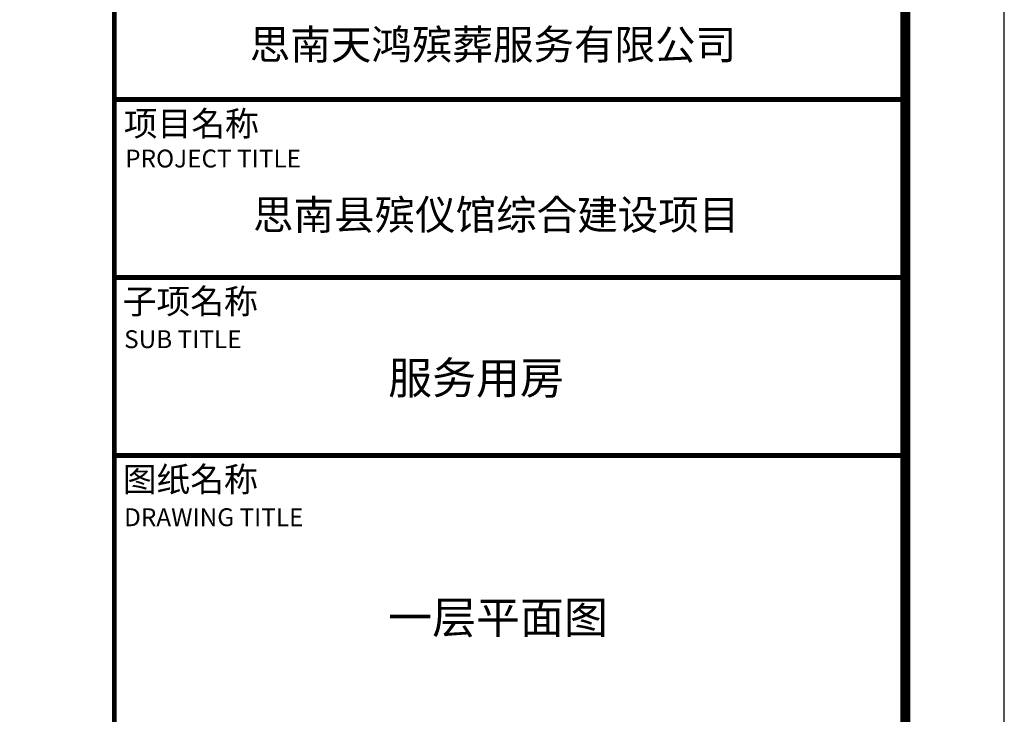
# Model space of a CAD drawing. Extents: x -56053 to 331708, y -69208 to 732329.
# Drawn here: x 151323 to 161280, y 350540 to 357562 of the extents above; entities that cross this region are included whole.
import ezdxf

# ---------------------------------------------------------------- set-up
doc = ezdxf.new("R2010")
doc.units = 0
doc.header["$LTSCALE"] = 1000
doc.header["$MEASUREMENT"] = 0
for name, color, linetype in [('DIM_SYMB', 3, 'Continuous'), ('K', 130, 'Continuous'), ('PUB-TITLE', 4, 'Continuous'), ('PUB_TITLE', 4, 'Continuous')]:
    doc.layers.add(name, color=color, linetype=linetype)
doc.styles.add('HT', font='simhei.ttf', dxfattribs={"height": 300})
doc.styles.add('Z-ST', font='txt')
doc.styles.add('宋体', font='txt')

# ---------------------------------------------------------------- blocks, each defined once
blk = doc.blocks.new('签字栏88888')
at = {"const_width": 50}
for points in [[(-8000, -1400), (0, -1400)], [(-8000, -3200), (0, -3200)], [(-8000, -5000), (0, -5000)]]:
    blk.add_lwpolyline(points, dxfattribs=at)
at = {"layer": 'PUB-TITLE', "style": 'HT', "width": 1}
for s, p in [('项目名称', (-7903.4, -1769)), ('子项名称', (-7914.3, -3565.6)), ('图纸名称', (-7914.3, -5365.6))]:
    blk.add_text(s, height=250, dxfattribs=at).set_placement(p)
at = {"layer": 'PUB-TITLE', "style": 'Z-ST'}
for s, height, p in [('PROJECT TITLE', 180.522, (-7890.4, -2087.3)), ('SUB TITLE', 180.52, (-7900.9, -3913.9)), ('DRAWING TITLE', 180.522, (-7900.9, -5713.9))]:
    blk.add_text(s, height=height, dxfattribs=at).set_placement(p)
blk = doc.blocks.new('A$C4DD628AA')
at = {"const_width": 50}
blk.add_lwpolyline([(25, 40000), (25, 0)], dxfattribs=at)
blk.add_blockref('签字栏88888', (8025, 15500))
at = {"layer": 'PUB-TITLE', "color": 1, "style": 'HT'}
for s, p in [('思南天鸿殡葬服务有限公司', (1394.7, 14505.2)), ('思南县殡仪馆综合建设项目', (1427, 12784.2))]:
    blk.add_text(s, height=300.422, dxfattribs=at).set_placement(p)

msp = doc.modelspace()

# ---------------------------------------------------------------- linework, layer by layer
at = {"layer": 'PUB_TITLE'}
msp.add_lwpolyline([(42380.2, 341655.7), (161280.2, 341655.7), (161280.2, 383655.7), (42380.2, 383655.7)], close=True, dxfattribs=at)
at = {"layer": 'PUB_TITLE', "const_width": 100}
msp.add_lwpolyline([(44880.2, 342655.7), (160280.2, 342655.7), (160280.2, 382655.7), (44880.2, 382655.7)], close=True, dxfattribs=at)

# ---------------------------------------------------------------- block references
at = {"layer": 'K'}
msp.add_blockref('A$C4DD628AA', (152255.2, 342655.7), dxfattribs=at)

# ---------------------------------------------------------------- texts
at = {"layer": 'DIM_SYMB', "color": 1, "style": '宋体'}
for s, p in [('服务用房', (155049.6, 353778.2)), ('一层平面图', (155050, 351355.7))]:
    msp.add_text(s, height=325.54, dxfattribs=at).set_placement(p)

doc.saveas('drawing.dxf')
